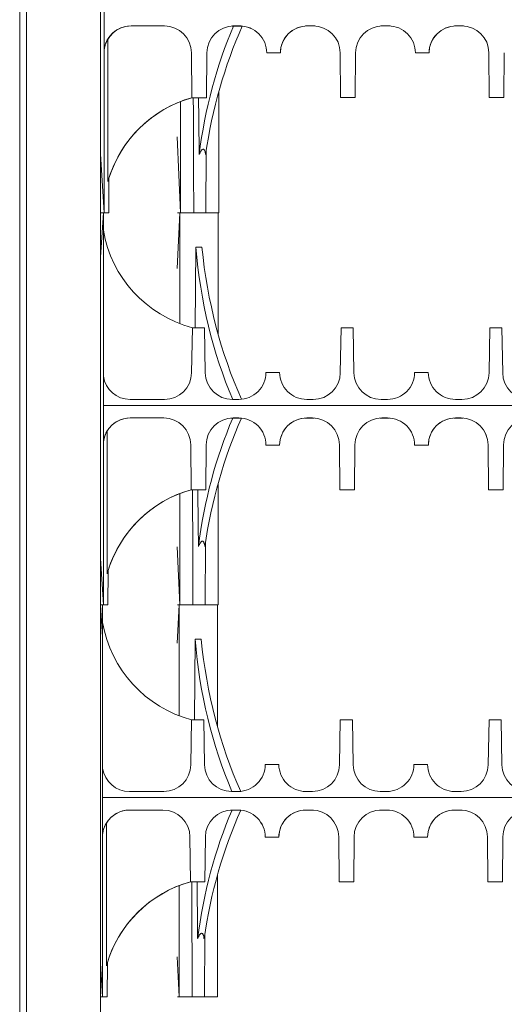
# Model space of a CAD drawing. Extents: x 42 to 3683, y 42 to 2836.
# Drawn here: x 520 to 710, y 534 to 919 of the extents above; entities that cross this region are included whole.
import ezdxf

# ---------------------------------------------------------------- set-up
doc = ezdxf.new("R2010")
doc.units = 0
doc.header["$LTSCALE"] = 6.666667
doc.header["$MEASUREMENT"] = 0
doc.layers.add('Visible Edges(ANSI)', color=7, linetype='Continuous', lineweight=9)

msp = doc.modelspace()

# ---------------------------------------------------------------- linework, layer by layer
at = {"layer": 'Visible Edges(ANSI)'}
for p, q in [((520.2767, 1219.2239), (520.2767, 520.7239)), ((522.9225, 520.7239), (522.9225, 1216.578)), ((551.9209, 494.2655), (551.9209, 1192.7655)), ((553.3154, 843.552), (553.3076, 996.8854)), ((576.9024, 916.5947), (563.8277, 916.5941)), ((563.8277, 916.5938), (576.9024, 916.5945)), ((603.3597, 916.5703), (603.9258, 916.5704)), ((603.3643, 916.5706), (607.0424, 916.571)), ((606.8795, 916.5808), (603.529, 916.5806)), ((603.5429, 916.5814), (606.8656, 916.5816)), ((603.9258, 916.5704), (607.0516, 916.5704)), ((606.3223, 916.5962), (604.0872, 916.5961)), ((604.0872, 916.5954), (606.3223, 916.5955)), ((632.1202, 916.5726), (635.7814, 916.573)), ((632.135, 916.5736), (635.7666, 916.5739)), ((635.6177, 916.5827), (632.2858, 916.5825)), ((632.2999, 916.5832), (635.6035, 916.5835)), ((635.0684, 916.5977), (632.836, 916.5976)), ((632.836, 916.5969), (635.0684, 916.597)), ((661.56, 916.5756), (665.1786, 916.576)), ((661.5752, 916.5766), (665.1634, 916.577)), ((665.0292, 916.5847), (661.7113, 916.5844)), ((661.7256, 916.5852), (665.0149, 916.5854)), ((664.4883, 916.5992), (662.2532, 916.5991)), ((662.2532, 916.5984), (664.4883, 916.5985)), ((690.3316, 916.5785), (693.9019, 916.5789)), ((690.3474, 916.5795), (693.8861, 916.5799)), ((693.7672, 916.5866), (690.4683, 916.5863)), ((690.4829, 916.5871), (693.7526, 916.5873)), ((693.2344, 916.6007), (691.002, 916.6006)), ((691.002, 916.5998), (693.2344, 916.5999)), ((587.6401, 888.5402), (587.4859, 906.1043)), ((593.5048, 906.1046), (593.3524, 888.5405)), ((622.2532, 906.0137), (616.9061, 906.0134)), ((616.9061, 906.0134), (616.9061, 906.0127)), ((616.9061, 906.0127), (622.2532, 906.013)), ((622.2532, 906.0137), (622.2532, 906.013)), ((645.8061, 888.5432), (645.6519, 906.1073)), ((651.6708, 906.1076), (651.5184, 888.5435)), ((680.4192, 906.0167), (675.0721, 906.0164)), ((675.0721, 906.0164), (675.0721, 906.0157)), ((675.0721, 906.0157), (680.4192, 906.016)), ((680.4192, 906.0167), (680.4192, 906.016)), ((703.9721, 888.5462), (703.8179, 906.1102)), ((709.8368, 906.1105), (709.6844, 888.5465)), ((598.1989, 843.5272), (598.1965, 891.0308)), ((583.2028, 843.5272), (583.2006, 887.0457)), ((593.3524, 888.5405), (587.6401, 888.5402)), ((587.6401, 888.5402), (587.6401, 888.54)), ((587.6401, 888.54), (587.6401, 888.5398)), ((587.6401, 888.5396), (593.3524, 888.5399)), ((587.6401, 888.5398), (587.6401, 888.5396)), ((593.3524, 888.5405), (593.3524, 888.5399)), ((651.5184, 888.5435), (645.8061, 888.5432)), ((645.8061, 888.5432), (645.8061, 888.5425)), ((645.8061, 888.5425), (651.5184, 888.5428)), ((651.5184, 888.5435), (651.5184, 888.5428)), ((709.6844, 888.5465), (703.9721, 888.5462)), ((703.9721, 888.5462), (703.9721, 888.5455)), ((703.9721, 888.5455), (709.6844, 888.5458)), ((709.6844, 888.5465), (709.6844, 888.5458)), ((583.2028, 843.5272), (581.9338, 873.2239)), ((553.3154, 843.552), (551.9209, 866.6369)), ((593.1271, 843.5272), (593.2318, 867.8247)), ((555.1027, 843.5361), (555.1607, 856.9946)), ((555.1027, 843.5516), (555.1606, 856.9945)), ((551.9209, 843.552), (553.3154, 843.552)), ((551.9209, 826.1022), (553.0081, 843.552)), ((553.0081, 843.552), (551.9209, 843.5519)), ((553.016, 690.2187), (553.0081, 843.552)), ((553.0081, 843.5509), (553.3154, 843.5509)), ((553.0081, 843.5365), (553.3154, 843.5366)), ((553.0081, 843.5355), (553.3154, 843.5355)), ((553.3154, 843.5366), (553.3146, 843.5509)), ((553.3154, 843.5517), (553.3154, 843.552)), ((553.3154, 843.5509), (553.3154, 843.5513)), ((553.3154, 843.5366), (553.3154, 843.5509)), ((553.3154, 843.5362), (553.3154, 843.5366)), ((553.3154, 843.5355), (553.3154, 843.5358)), ((581.9338, 821.692), (582.8955, 843.5271)), ((582.0251, 843.527), (583.2028, 843.5272)), ((582.8955, 843.5271), (582.0793, 843.527)), ((597.8916, 843.5271), (582.8955, 843.5271)), ((582.8978, 800.1571), (582.8955, 843.5271)), ((588.3565, 843.5272), (583.2028, 843.5272)), ((598.1989, 843.5272), (593.0452, 843.5272)), ((597.8677, 843.5271), (598.1989, 843.5272)), ((597.894, 796.0248), (597.8916, 843.5271)), ((588.932, 798.5669), (589.2218, 830.0471)), ((589.2218, 830.0471), (591.5667, 830.0471)), ((587.5206, 780.9105), (587.8279, 798.5669)), ((587.8279, 798.5669), (592.5618, 798.5671)), ((592.5618, 798.5671), (592.871, 780.9089)), ((645.6866, 780.9135), (645.9939, 798.5699)), ((645.9939, 798.5699), (650.7278, 798.5701)), ((650.7278, 798.5701), (651.037, 780.9121)), ((703.8526, 780.9165), (704.1599, 798.5728)), ((704.1599, 798.5728), (708.8938, 798.5731)), ((708.8938, 798.5731), (709.2029, 780.9184)), ((616.6052, 781.0967), (621.9523, 781.097)), ((674.7712, 781.0997), (680.1183, 781.1)), ((563.4825, 770.5107), (576.9394, 770.5114)), ((603.4532, 770.5127), (606.0224, 770.5129)), ((632.5362, 770.5142), (635.1054, 770.5144)), ((661.6192, 770.5157), (664.1884, 770.5158)), ((690.7022, 770.5172), (693.2714, 770.5173)), ((887.6111, 768.1523), (553.012, 768.1352)), ((576.603, 763.2614), (563.5282, 763.2607)), ((563.5282, 763.2604), (576.603, 763.2611)), ((603.0602, 763.2369), (603.6263, 763.237)), ((603.0649, 763.2373), (606.7429, 763.2376)), ((606.58, 763.2475), (603.2296, 763.2473)), ((603.2435, 763.248), (606.5661, 763.2482)), ((603.6263, 763.237), (606.7522, 763.237)), ((606.0228, 763.2629), (603.7877, 763.2628)), ((603.7877, 763.262), (606.0228, 763.2621)), ((631.8208, 763.2392), (635.482, 763.2396)), ((631.8355, 763.2402), (635.4672, 763.2406)), ((635.3182, 763.2494), (631.9864, 763.2492)), ((632.0005, 763.2499), (635.3041, 763.2501)), ((634.769, 763.2643), (632.5365, 763.2642)), ((632.5365, 763.2635), (634.769, 763.2636)), ((661.2605, 763.2422), (664.8792, 763.2426)), ((661.2758, 763.2432), (664.8639, 763.2436)), ((664.7298, 763.2513), (661.4118, 763.2511)), ((661.4262, 763.2518), (664.7154, 763.252)), ((664.1888, 763.2658), (661.9537, 763.2657)), ((661.9537, 763.265), (664.1888, 763.2651)), ((690.0322, 763.2452), (693.6025, 763.2455)), ((690.0479, 763.2462), (693.5867, 763.2465)), ((693.4677, 763.2532), (690.1689, 763.253)), ((690.1834, 763.2537), (693.4531, 763.2539)), ((692.935, 763.2673), (690.7025, 763.2672)), ((690.7025, 763.2665), (692.935, 763.2666)), ((587.3406, 735.2069), (587.1864, 752.7709)), ((593.2053, 752.7712), (593.0529, 735.2072)), ((621.9538, 752.6803), (616.6067, 752.6801)), ((616.6067, 752.6801), (616.6067, 752.6794)), ((616.6067, 752.6794), (621.9538, 752.6796)), ((621.9538, 752.6803), (621.9538, 752.6796)), ((645.5066, 735.2099), (645.3524, 752.7739)), ((651.3713, 752.7742), (651.2189, 735.2102)), ((680.1198, 752.6833), (674.7727, 752.683)), ((674.7727, 752.683), (674.7727, 752.6823)), ((674.7727, 752.6823), (680.1198, 752.6826)), ((680.1198, 752.6833), (680.1198, 752.6826)), ((703.6726, 735.2128), (703.5184, 752.7769)), ((709.5373, 752.7772), (709.3849, 735.2131)), ((597.8994, 690.1938), (597.897, 737.6974)), ((582.9034, 690.1938), (582.9012, 733.7123)), ((593.0529, 735.2072), (587.3406, 735.2069)), ((587.3406, 735.2069), (587.3406, 735.2066)), ((587.3406, 735.2066), (587.3406, 735.2064)), ((587.3406, 735.2062), (593.0529, 735.2065)), ((587.3406, 735.2064), (587.3406, 735.2062)), ((593.0529, 735.2072), (593.0529, 735.2065)), ((651.2189, 735.2102), (645.5066, 735.2099)), ((645.5066, 735.2099), (645.5066, 735.2092)), ((645.5066, 735.2092), (651.2189, 735.2095)), ((651.2189, 735.2102), (651.2189, 735.2095)), ((709.3849, 735.2131), (703.6726, 735.2128)), ((703.6726, 735.2128), (703.6726, 735.2122)), ((703.6726, 735.2122), (709.3849, 735.2124)), ((709.3849, 735.2131), (709.3849, 735.2124)), ((582.9034, 690.1938), (581.9338, 712.8829)), ((592.8276, 690.1939), (592.9324, 714.4913)), ((553.016, 690.2187), (551.9209, 708.3466)), ((554.8032, 690.2027), (554.8613, 703.6612)), ((554.8032, 690.2182), (554.8612, 703.6611)), ((551.9209, 690.2186), (553.016, 690.2187)), ((551.9209, 677.5747), (552.7087, 690.2186)), ((552.7087, 690.2186), (551.9209, 690.2186)), ((552.7165, 536.8853), (552.7087, 690.2186)), ((552.7087, 690.2176), (553.016, 690.2176)), ((552.7087, 690.2032), (553.016, 690.2032)), ((552.7087, 690.2021), (553.016, 690.2021)), ((553.016, 690.2032), (553.0151, 690.2176)), ((553.016, 690.2183), (553.016, 690.2187)), ((553.016, 690.2176), (553.016, 690.218)), ((553.016, 690.2032), (553.016, 690.2176)), ((553.016, 690.2028), (553.016, 690.2032)), ((553.016, 690.2021), (553.016, 690.2025)), ((581.9338, 675.1575), (582.5961, 690.1938)), ((582.0036, 690.1937), (582.9034, 690.1938)), ((582.5961, 690.1938), (582.034, 690.1937)), ((597.5921, 690.1938), (582.5961, 690.1938)), ((582.5983, 646.8238), (582.5961, 690.1938)), ((588.0571, 690.1938), (582.9034, 690.1938)), ((597.8994, 690.1938), (592.7458, 690.1938)), ((597.5682, 690.1938), (597.8994, 690.1938)), ((597.5946, 642.6914), (597.5921, 690.1938)), ((588.6326, 645.2336), (588.9223, 676.7137)), ((588.9223, 676.7137), (591.2673, 676.7137)), ((587.2212, 627.5772), (587.5285, 645.2335)), ((587.5285, 645.2335), (592.2624, 645.2338)), ((592.2624, 645.2338), (592.5715, 627.5755)), ((645.3872, 627.5801), (645.6945, 645.2365)), ((645.6945, 645.2365), (650.4284, 645.2367)), ((650.4284, 645.2367), (650.7375, 627.5787)), ((703.5532, 627.5831), (703.8605, 645.2395)), ((703.8605, 645.2395), (708.5944, 645.2397)), ((708.5944, 645.2397), (708.9034, 627.585)), ((616.3058, 627.7634), (621.6529, 627.7636)), ((674.4718, 627.7663), (679.8189, 627.7666)), ((563.1831, 617.1773), (576.64, 617.178)), ((603.1537, 617.1794), (605.723, 617.1795)), ((632.2367, 617.1809), (634.806, 617.181)), ((661.3197, 617.1823), (663.889, 617.1825)), ((690.4027, 617.1838), (692.972, 617.184)), ((887.3117, 614.8189), (552.7125, 614.8018)), ((576.3035, 609.928), (563.2288, 609.9273)), ((563.2288, 609.9271), (576.3035, 609.9277)), ((602.7608, 609.9036), (603.3269, 609.9036)), ((602.7654, 609.9039), (606.4435, 609.9043)), ((606.2806, 609.9141), (602.9301, 609.9139)), ((602.944, 609.9146), (606.2667, 609.9148)), ((603.3269, 609.9036), (606.4527, 609.9036)), ((605.7234, 609.9295), (603.4883, 609.9294)), ((603.4883, 609.9287), (605.7234, 609.9288)), ((631.5214, 609.9059), (635.1825, 609.9062)), ((631.5361, 609.9068), (635.1677, 609.9072)), ((635.0188, 609.916), (631.6869, 609.9158)), ((631.701, 609.9165), (635.0046, 609.9167)), ((634.4695, 609.931), (632.2371, 609.9309)), ((632.2371, 609.9301), (634.4695, 609.9302)), ((660.9611, 609.9089), (664.5797, 609.9092)), ((660.9763, 609.9099), (664.5645, 609.9102)), ((664.4303, 609.9179), (661.1124, 609.9177)), ((661.1267, 609.9184), (664.416, 609.9187)), ((663.8894, 609.9325), (661.6543, 609.9324)), ((661.6543, 609.9316), (663.8894, 609.9317)), ((689.7327, 609.9118), (693.303, 609.9122)), ((689.7485, 609.9128), (693.2872, 609.9132)), ((693.1683, 609.9198), (689.8694, 609.9196)), ((689.884, 609.9203), (693.1537, 609.9205)), ((692.6355, 609.9339), (690.4031, 609.9338)), ((690.4031, 609.9331), (692.6355, 609.9332)), ((587.0412, 581.8735), (586.887, 599.4376)), ((592.9059, 599.4379), (592.7535, 581.8738)), ((621.6543, 599.347), (616.3072, 599.3467)), ((616.3072, 599.3467), (616.3072, 599.346)), ((616.3072, 599.346), (621.6543, 599.3463)), ((621.6543, 599.347), (621.6543, 599.3463)), ((645.2072, 581.8765), (645.053, 599.4405)), ((651.0719, 599.4408), (650.9195, 581.8768)), ((679.8203, 599.3499), (674.4732, 599.3497)), ((674.4732, 599.3497), (674.4732, 599.349)), ((674.4732, 599.349), (679.8203, 599.3492)), ((679.8203, 599.3499), (679.8203, 599.3492)), ((703.3732, 581.8795), (703.219, 599.4435)), ((709.2379, 599.4438), (709.0855, 581.8798)), ((592.7535, 581.8738), (587.0412, 581.8735)), ((587.0412, 581.8735), (587.0412, 581.8733)), ((587.0412, 581.8733), (587.0412, 581.8731)), ((587.0412, 581.8728), (592.7535, 581.8731)), ((587.0412, 581.8731), (587.0412, 581.8728)), ((592.7535, 581.8738), (592.7535, 581.8731)), ((597.6, 536.8604), (597.5976, 584.3641)), ((650.9195, 581.8768), (645.2072, 581.8765)), ((645.2072, 581.8765), (645.2072, 581.8758)), ((645.2072, 581.8758), (650.9195, 581.8761)), ((650.9195, 581.8768), (650.9195, 581.8761)), ((709.0855, 581.8798), (703.3732, 581.8795)), ((703.3732, 581.8795), (703.3732, 581.8788)), ((703.3732, 581.8788), (709.0855, 581.8791)), ((709.0855, 581.8798), (709.0855, 581.8791)), ((582.6039, 536.8604), (582.6017, 580.379)), ((592.5282, 536.8605), (592.6329, 561.1579)), ((582.6039, 536.8604), (581.9338, 552.5419)), ((552.7165, 536.8853), (551.9209, 550.0563)), ((554.5038, 536.8694), (554.5618, 550.3279)), ((554.5038, 536.8848), (554.5618, 550.3278)), ((551.9209, 536.8853), (552.7165, 536.8853)), ((551.9209, 536.8842), (552.7165, 536.8842)), ((551.9209, 536.8698), (552.7165, 536.8698)), ((551.9209, 536.8687), (552.7165, 536.8687)), ((552.7165, 536.8698), (552.7157, 536.8842)), ((552.7165, 536.8849), (552.7165, 536.8853)), ((552.7165, 536.8842), (552.7165, 536.8846)), ((552.7165, 536.8698), (552.7165, 536.8842)), ((552.7165, 536.8695), (552.7165, 536.8698)), ((552.7165, 536.8687), (552.7165, 536.8691)), ((581.982, 536.8604), (582.6039, 536.8604)), ((587.7576, 536.8604), (582.6039, 536.8604)), ((597.6, 536.8604), (592.4463, 536.8604)), ((596.873, 536.8604), (597.6, 536.8604))]:
    msp.add_line(p, q, dxfattribs=at)
at = {"layer": 'Visible Edges(ANSI)', "flags": 128}
for points in [[(553.3122, 907.2021), (553.3377, 907.4082), (553.3673, 907.6141), (553.401, 907.8194), (553.4386, 908.0238), (553.4802, 908.2271), (553.5254, 908.4289), (553.5743, 908.629), (553.6268, 908.8271), (553.6827, 909.0229), (553.742, 909.2161), (553.8045, 909.4064), (553.87, 909.5936), (553.9381, 909.7775), (554.0087, 909.9578), (554.0815, 910.1342), (554.1562, 910.3066), (554.2325, 910.4746), (554.3102, 910.6382), (554.3891, 910.7969), (554.4687, 910.9507), (554.5486, 911.0992), (554.6285, 911.2423), (554.708, 911.3797), (554.7867, 911.5111)], [(554.7867, 911.5111), (554.7871, 909.1844), (554.7874, 906.8571), (554.7877, 904.5295), (554.7879, 902.2015), (554.788, 899.8733), (554.788, 897.545), (554.7879, 895.2166), (554.7877, 892.8881), (554.7875, 890.5598), (554.7871, 888.2316), (554.7868, 885.9037), (554.7862, 883.5761), (554.7857, 881.2489), (554.785, 878.9222), (554.7842, 876.5961), (554.7834, 874.2706), (554.7825, 871.9458), (554.7815, 869.6219), (554.7804, 867.2988), (554.7792, 864.9768), (554.7779, 862.6557), (554.7766, 860.3358), (554.7752, 858.0172), (554.7736, 855.6998)], [(588.3565, 843.5272), (588.3497, 845.3429), (588.3429, 847.1637), (588.3361, 848.9896), (588.3292, 850.8206), (588.3224, 852.6568), (588.3155, 854.4981), (588.3087, 856.3445), (588.3018, 858.1962), (588.2949, 860.053), (588.2879, 861.9151), (588.281, 863.7824), (588.2741, 865.6549), (588.2671, 867.5327), (588.2601, 869.4157), (588.2531, 871.304), (588.2461, 873.1977), (588.2391, 875.0966), (588.2321, 877.0009), (588.2251, 878.9105), (588.218, 880.8256), (588.2109, 882.746), (588.2038, 884.6717), (588.1967, 886.603), (588.1896, 888.5396)], [(593.0022, 866.2812), (592.9683, 866.5133), (592.9303, 866.7397), (592.8883, 866.958), (592.842, 867.1658), (592.7875, 867.3737), (592.722, 867.5845), (592.6475, 867.7834), (592.564, 867.9601), (592.462, 868.1238), (592.3398, 868.2598), (592.1981, 868.3505), (592.0401, 868.3826), (591.8727, 868.3505), (591.7044, 868.2598), (591.5427, 868.1238), (591.3934, 867.9601), (591.2592, 867.7834), (591.1279, 867.5845), (591.0026, 867.3737), (590.8896, 867.1658), (590.7854, 866.958), (590.6828, 866.7397), (590.5827, 866.5133), (590.4855, 866.2812)], [(554.7736, 855.6998), (554.7955, 855.7767), (554.8174, 855.8529), (554.8391, 855.9284), (554.8608, 856.0032), (554.8824, 856.0776), (554.9042, 856.1518), (554.926, 856.2254), (554.9475, 856.298), (554.9688, 856.3691), (554.9896, 856.4385), (555.0098, 856.5055), (555.0293, 856.5699), (555.048, 856.6312), (555.0657, 856.6889), (555.0823, 856.7427), (555.0976, 856.7923), (555.1115, 856.8373), (555.124, 856.8773), (555.1348, 856.912), (555.1438, 856.9409), (555.151, 856.964), (555.1563, 856.9807), (555.1596, 856.991), (555.1606, 856.9945)], [(553.0127, 753.8687), (553.0382, 754.0749), (553.0678, 754.2807), (553.1016, 754.486), (553.1392, 754.6904), (553.1807, 754.8937), (553.226, 755.0955), (553.2749, 755.2956), (553.3274, 755.4937), (553.3833, 755.6895), (553.4426, 755.8827), (553.5051, 756.073), (553.5705, 756.2603), (553.6387, 756.4441), (553.7093, 756.6244), (553.782, 756.8008), (553.8567, 756.9732), (553.9331, 757.1413), (554.0108, 757.3048), (554.0897, 757.4636), (554.1693, 757.6173), (554.2492, 757.7659), (554.3291, 757.9089), (554.4085, 758.0463), (554.4872, 758.1777)], [(554.4872, 758.1777), (554.4876, 755.851), (554.488, 753.5238), (554.4882, 751.1961), (554.4884, 748.8682), (554.4885, 746.54), (554.4885, 744.2116), (554.4885, 741.8832), (554.4883, 739.5548), (554.488, 737.2264), (554.4877, 734.8983), (554.4873, 732.5703), (554.4868, 730.2427), (554.4862, 727.9155), (554.4855, 725.5888), (554.4848, 723.2627), (554.484, 720.9372), (554.483, 718.6125), (554.482, 716.2885), (554.4809, 713.9655), (554.4798, 711.6434), (554.4785, 709.3224), (554.4771, 707.0025), (554.4757, 704.6838), (554.4742, 702.3664)], [(588.057, 690.1938), (588.0502, 692.0095), (588.0434, 693.8303), (588.0366, 695.6562), (588.0298, 697.4872), (588.0229, 699.3234), (588.0161, 701.1647), (588.0092, 703.0112), (588.0023, 704.8628), (587.9954, 706.7197), (587.9885, 708.5817), (587.9816, 710.449), (587.9746, 712.3215), (587.9677, 714.1993), (587.9607, 716.0823), (587.9537, 717.9707), (587.9467, 719.8643), (587.9397, 721.7633), (587.9326, 723.6675), (587.9256, 725.5772), (587.9185, 727.4922), (587.9115, 729.4126), (587.9044, 731.3384), (587.8973, 733.2696), (587.8902, 735.2062)], [(592.7027, 712.9479), (592.6688, 713.1799), (592.6309, 713.4063), (592.5888, 713.6247), (592.5426, 713.8324), (592.4881, 714.0404), (592.4226, 714.2511), (592.348, 714.45), (592.2645, 714.6268), (592.1626, 714.7905), (592.0404, 714.9264), (591.8986, 715.0172), (591.7406, 715.0493), (591.5732, 715.0172), (591.405, 714.9264), (591.2433, 714.7905), (591.094, 714.6268), (590.9597, 714.45), (590.8284, 714.2511), (590.7032, 714.0404), (590.5902, 713.8324), (590.4859, 713.6247), (590.3834, 713.4063), (590.2832, 713.1799), (590.1861, 712.9479)], [(554.4742, 702.3664), (554.4961, 702.4433), (554.5179, 702.5195), (554.5396, 702.5951), (554.5613, 702.6699), (554.583, 702.7442), (554.6048, 702.8184), (554.6265, 702.892), (554.6481, 702.9646), (554.6694, 703.0358), (554.6901, 703.1051), (554.7104, 703.1721), (554.7299, 703.2365), (554.7486, 703.2978), (554.7662, 703.3555), (554.7828, 703.4094), (554.7981, 703.459), (554.8121, 703.5039), (554.8245, 703.5439), (554.8353, 703.5786), (554.8444, 703.6076), (554.8516, 703.6306), (554.8569, 703.6474), (554.8601, 703.6576), (554.8612, 703.6611)], [(552.7133, 600.5353), (552.7388, 600.7415), (552.7684, 600.9474), (552.8021, 601.1527), (552.8397, 601.3571), (552.8813, 601.5603), (552.9265, 601.7622), (552.9754, 601.9623), (553.0279, 602.1603), (553.0839, 602.3561), (553.1431, 602.5493), (553.2056, 602.7397), (553.2711, 602.9269), (553.3392, 603.1108), (553.4098, 603.291), (553.4826, 603.4675), (553.5573, 603.6398), (553.6336, 603.8079), (553.7114, 603.9714), (553.7902, 604.1302), (553.8698, 604.284), (553.9497, 604.4325), (554.0296, 604.5756), (554.1091, 604.7129), (554.1878, 604.8444)], [(554.1878, 604.8444), (554.1882, 602.5176), (554.1885, 600.1904), (554.1888, 597.8628), (554.189, 595.5348), (554.1891, 593.2066), (554.1891, 590.8783), (554.189, 588.5498), (554.1888, 586.2214), (554.1886, 583.8931), (554.1883, 581.5649), (554.1879, 579.237), (554.1873, 576.9094), (554.1868, 574.5822), (554.1861, 572.2555), (554.1854, 569.9293), (554.1845, 567.6038), (554.1836, 565.2791), (554.1826, 562.9551), (554.1815, 560.6321), (554.1803, 558.31), (554.179, 555.989), (554.1777, 553.6691), (554.1763, 551.3504), (554.1748, 549.0331)], [(587.7576, 536.8604), (587.7508, 538.6762), (587.744, 540.497), (587.7372, 542.3229), (587.7303, 544.1539), (587.7235, 545.99), (587.7166, 547.8313), (587.7098, 549.6778), (587.7029, 551.5295), (587.696, 553.3863), (587.689, 555.2484), (587.6821, 557.1156), (587.6752, 558.9882), (587.6682, 560.8659), (587.6612, 562.749), (587.6542, 564.6373), (587.6472, 566.5309), (587.6402, 568.4299), (587.6332, 570.3342), (587.6262, 572.2438), (587.6191, 574.1588), (587.612, 576.0792), (587.6049, 578.005), (587.5978, 579.9362), (587.5907, 581.8729)], [(592.4033, 559.6145), (592.3694, 559.8465), (592.3314, 560.073), (592.2894, 560.2913), (592.2431, 560.4991), (592.1886, 560.707), (592.1231, 560.9178), (592.0486, 561.1167), (591.9651, 561.2934), (591.8631, 561.4571), (591.7409, 561.593), (591.5992, 561.6838), (591.4412, 561.7159), (591.2738, 561.6838), (591.1055, 561.593), (590.9438, 561.4571), (590.7946, 561.2934), (590.6603, 561.1167), (590.529, 560.9178), (590.4037, 560.707), (590.2907, 560.4991), (590.1865, 560.2913), (590.0839, 560.073), (589.9838, 559.8465), (589.8866, 559.6145)], [(554.1748, 549.0331), (554.1966, 549.1099), (554.2185, 549.1862), (554.2402, 549.2617), (554.2619, 549.3365), (554.2835, 549.4109), (554.3054, 549.485), (554.3271, 549.5586), (554.3486, 549.6312), (554.3699, 549.7024), (554.3907, 549.7717), (554.4109, 549.8388), (554.4305, 549.9032), (554.4491, 549.9644), (554.4668, 550.0222), (554.4834, 550.076), (554.4987, 550.1256), (554.5126, 550.1706), (554.5251, 550.2106), (554.5359, 550.2452), (554.5449, 550.2742), (554.5522, 550.2972), (554.5574, 550.314), (554.5607, 550.3243), (554.5618, 550.3278)]]:
    msp.add_lwpolyline(points, dxfattribs=at)
at = {"layer": 'Visible Edges(ANSI)'}
for centre, major_axis, ratio, start_param, end_param in [((563.8282, 906.0107), (-0.0005, 10.5833), 0.99999911, 0, 1.45792044), ((563.8282, 906.0105), (-0.0005, 10.5833), 0.99999956, 0, 1.02419225), ((576.903, 906.0114), (0.0005, -10.5833), 0.99999911, 1.57952297, 3.14159265), ((576.903, 906.0111), (0.0005, -10.5833), 0.99999956, 1.57952297, 3.14159265), ((693.6376, 838.3677), (-2.7423, 148.154), 0.70698632, 1.00169983, 1.36818525), ((695.6373, 838.3677), (2.7423, 148.154), 0.70698498, 1.02807732, 1.39435622), ((604.0877, 906.0128), (0.0005, -10.5833), 0.99999911, 3.14159265, 4.70366233), ((604.0877, 906.0121), (-10.5833, -0.0005), 0.99999911, 4.71238898, 6.27445866), ((606.3228, 906.0129), (-0.0005, 10.5833), 0.99999911, 4.71238898, 6.28318531), ((606.3228, 906.0122), (10.5833, 0.0005), 0.99999911, 0, 1.57079633), ((632.8365, 906.0142), (-0.0005, 10.5833), 0.99999911, 0, 1.57079633), ((632.8365, 906.0135), (10.5833, 0.0005), 0.99999911, 1.57079633, 3.14156708), ((635.069, 906.0144), (0.0005, -10.5833), 0.99999911, 1.57952297, 3.14159265), ((635.069, 906.0136), (-10.5833, -0.0005), 0.99999911, 3.1503193, 4.71238898), ((662.2537, 906.0157), (0.0005, -10.5833), 0.99999911, 3.14159265, 4.70366233), ((662.2537, 906.015), (-10.5833, -0.0005), 0.99999911, 4.71238898, 6.27445866), ((664.4888, 906.0159), (-0.0005, 10.5833), 0.99999911, 4.71238898, 6.28318531), ((664.4888, 906.0151), (10.5833, 0.0005), 0.99999911, 0, 1.57079633), ((691.0025, 906.0172), (-0.0005, 10.5833), 0.99999911, 0, 1.57079633), ((691.0025, 906.0165), (10.5833, 0.0005), 0.99999911, 1.57079633, 3.14156708), ((693.235, 906.0173), (0.0005, -10.5833), 0.99999911, 1.57952297, 3.14159265), ((693.235, 906.0166), (-10.5833, -0.0005), 0.99999911, 3.1503193, 4.71238898), ((563.8282, 906.01), (10.5833, 0.0005), 0.99999911, 2.85907683, 3.00818173), ((600.593, 842.7103), (0.0024, -47.625), 0.99999956, 3.41698952, 4.43609251), ((600.593, 842.7101), (47.625, 0.0024), 0.99999955, 1.84619319, 2.83691988), ((588.2376, 829.8786), (-2.7797, 298.6236), 0.00872645, 4.83451293, 4.91003167), ((600.593, 842.7101), (47.625, 0.0024), 0.99999955, 2.84751657, 2.85367704), ((551.1339, 843.5514), (3.9687, 0.0002), 0.00005114, 5.29435597, 7.27201457), ((551.1339, 843.5359), (3.9687, 0.0002), 0.00005114, 5.29435602, 7.27201463), ((589.1583, 843.527), (3.9687, 0.0002), 0.00005114, 6.07975414, 8.05741277), ((599.963, 844.6197), (-47.625, -0.0024), 0.99999933, 0.16794627, 1.31309913), ((693.3298, 848.7079), (-2.7423, -148.154), 0.70698498, 4.85175454, 5.28142555), ((695.3295, 848.7079), (2.7423, -148.154), 0.70698632, 4.82558357, 5.25486368), ((563.482, 781.094), (10.5833, 0.0005), 0.99999821, 3.28764832, 4.71238898), ((576.9389, 781.0947), (10.5833, 0.0005), 0.99999821, 4.71238898, 6.26573201), ((603.4526, 781.096), (10.5833, 0.0005), 0.99999821, 3.15922773, 4.71238898), ((606.0219, 781.0962), (10.5833, 0.0005), 0.99999821, 4.71238898, 6.28318531), ((632.5356, 781.0975), (10.5833, 0.0005), 0.99999821, 3.14159265, 4.71238898), ((635.1049, 781.0977), (10.5833, 0.0005), 0.99999821, 4.71238898, 6.26573201), ((661.6186, 781.099), (10.5833, 0.0005), 0.99999821, 3.15920793, 4.71238898), ((664.1879, 781.0992), (10.5833, 0.0005), 0.99999821, 4.71238898, 6.28318531), ((690.7016, 781.1005), (10.5833, 0.0005), 0.99999821, 3.14159265, 4.71238898), ((693.2709, 781.1006), (10.5833, 0.0005), 0.99999821, 4.71238898, 6.26573201), ((719.7846, 781.102), (10.5833, 0.0005), 0.99999821, 3.15889422, 4.71238898), ((563.5288, 752.6773), (-0.0005, 10.5833), 0.99999911, 0, 1.45792044), ((563.5288, 752.6771), (-0.0005, 10.5833), 0.99999956, 0, 1.02419225), ((576.6035, 752.678), (0.0005, -10.5833), 0.99999911, 1.57952297, 3.14159265), ((576.6035, 752.6778), (0.0005, -10.5833), 0.99999956, 1.57952297, 3.14159265), ((693.3382, 685.0343), (-2.7423, 148.154), 0.70698632, 1.00169983, 1.36818525), ((695.3379, 685.0343), (2.7423, 148.154), 0.70698498, 1.02807732, 1.39435622), ((603.7883, 752.6794), (0.0005, -10.5833), 0.99999911, 3.14159265, 4.70366233), ((603.7883, 752.6787), (-10.5833, -0.0005), 0.99999911, 4.71238898, 6.27445866), ((606.0233, 752.6795), (-0.0005, 10.5833), 0.99999911, 4.71238898, 6.28318531), ((606.0233, 752.6788), (10.5833, 0.0005), 0.99999911, 0, 1.57079633), ((632.5371, 752.6809), (-0.0005, 10.5833), 0.99999911, 0, 1.57079633), ((632.5371, 752.6802), (10.5833, 0.0005), 0.99999911, 1.57079633, 3.14156708), ((634.7695, 752.681), (0.0005, -10.5833), 0.99999911, 1.57952297, 3.14159265), ((634.7695, 752.6803), (-10.5833, -0.0005), 0.99999911, 3.1503193, 4.71238898), ((661.9543, 752.6824), (0.0005, -10.5833), 0.99999911, 3.14159265, 4.70366233), ((661.9543, 752.6817), (-10.5833, -0.0005), 0.99999911, 4.71238898, 6.27445866), ((664.1893, 752.6825), (-0.0005, 10.5833), 0.99999911, 4.71238898, 6.28318531), ((664.1893, 752.6818), (10.5833, 0.0005), 0.99999911, 0, 1.57079633), ((690.7031, 752.6839), (-0.0005, 10.5833), 0.99999911, 0, 1.57079633), ((690.7031, 752.6831), (10.5833, 0.0005), 0.99999911, 1.57079633, 3.14156708), ((692.9355, 752.684), (0.0005, -10.5833), 0.99999911, 1.57952297, 3.14159265), ((692.9355, 752.6833), (-10.5833, -0.0005), 0.99999911, 3.1503193, 4.71238898), ((720.1203, 752.6854), (0.0005, -10.5833), 0.99999911, 3.14159265, 4.70366233), ((720.1203, 752.6846), (-10.5833, -0.0005), 0.99999911, 4.71238898, 6.27445866), ((563.5288, 752.6766), (10.5833, 0.0005), 0.99999911, 2.85907683, 3.00818173), ((600.2936, 689.3769), (0.0024, -47.625), 0.99999956, 3.41698952, 4.43609251), ((600.2936, 689.3768), (47.625, 0.0024), 0.99999955, 1.84619319, 2.83691988), ((587.9382, 676.5453), (-2.7797, 298.6236), 0.00872645, 4.83451293, 4.91003167), ((600.2936, 689.3768), (47.625, 0.0024), 0.99999955, 2.84751657, 2.85367704), ((550.8345, 690.218), (3.9687, 0.0002), 0.00005114, 5.29435599, 7.2720146), ((550.8345, 690.2025), (3.9687, 0.0002), 0.00005114, 5.29435602, 7.27201463), ((588.8589, 690.1937), (3.9687, 0.0002), 0.00005114, 6.07975415, 8.05741277), ((599.6636, 691.2863), (-47.625, -0.0024), 0.99999933, 0.16794627, 1.31309913), ((693.0304, 695.3745), (-2.7423, -148.154), 0.70698498, 4.85175454, 5.28142555), ((695.0301, 695.3745), (2.7423, -148.154), 0.70698632, 4.82558357, 5.25486368), ((605.7224, 627.7628), (10.5833, 0.0005), 0.99999821, 4.71238898, 6.28318531), ((632.2362, 627.7642), (10.5833, 0.0005), 0.99999821, 3.14159265, 4.71238898), ((663.8884, 627.7658), (10.5833, 0.0005), 0.99999821, 4.71238898, 6.28318531), ((690.4022, 627.7671), (10.5833, 0.0005), 0.99999821, 3.14159265, 4.71238898), ((563.1825, 627.7606), (10.5833, 0.0005), 0.99999821, 3.28764832, 4.71238898), ((576.6394, 627.7613), (10.5833, 0.0005), 0.99999821, 4.71238898, 6.26573201), ((603.1532, 627.7627), (10.5833, 0.0005), 0.99999821, 3.15922773, 4.71238898), ((634.8054, 627.7643), (10.5833, 0.0005), 0.99999821, 4.71238898, 6.26573201), ((661.3192, 627.7657), (10.5833, 0.0005), 0.99999821, 3.15920793, 4.71238898), ((692.9714, 627.7673), (10.5833, 0.0005), 0.99999821, 4.71238898, 6.26573201), ((719.4852, 627.7686), (10.5833, 0.0005), 0.99999821, 3.15889422, 4.71238898), ((563.2293, 599.344), (-0.0005, 10.5833), 0.99999911, 0, 1.45792044), ((563.2293, 599.3437), (-0.0005, 10.5833), 0.99999956, 0, 1.02419225), ((576.3041, 599.3447), (0.0005, -10.5833), 0.99999911, 1.57952297, 3.14159265), ((576.3041, 599.3444), (0.0005, -10.5833), 0.99999956, 1.57952297, 3.14159265), ((693.0387, 531.7009), (-2.7423, 148.154), 0.70698632, 1.00169983, 1.36818525), ((695.0384, 531.7009), (2.7423, 148.154), 0.70698498, 1.02807732, 1.39435622), ((603.4888, 599.346), (0.0005, -10.5833), 0.99999911, 3.14159265, 4.70366233), ((603.4888, 599.3453), (-10.5833, -0.0005), 0.99999911, 4.71238898, 6.27445866), ((605.7239, 599.3462), (-0.0005, 10.5833), 0.99999911, 4.71238898, 6.28318531), ((605.7239, 599.3454), (10.5833, 0.0005), 0.99999911, 0, 1.57079633), ((632.2376, 599.3475), (-0.0005, 10.5833), 0.99999911, 0, 1.57079633), ((632.2376, 599.3468), (10.5833, 0.0005), 0.99999911, 1.57079633, 3.14156708), ((634.4701, 599.3476), (0.0005, -10.5833), 0.99999911, 1.57952297, 3.14159265), ((634.4701, 599.3469), (-10.5833, -0.0005), 0.99999911, 3.1503193, 4.71238898), ((661.6548, 599.349), (0.0005, -10.5833), 0.99999911, 3.14159265, 4.70366233), ((661.6548, 599.3483), (-10.5833, -0.0005), 0.99999911, 4.71238898, 6.27445866), ((663.8899, 599.3491), (-0.0005, 10.5833), 0.99999911, 4.71238898, 6.28318531), ((663.8899, 599.3484), (10.5833, 0.0005), 0.99999911, 0, 1.57079633), ((690.4036, 599.3505), (-0.0005, 10.5833), 0.99999911, 0, 1.57079633), ((690.4036, 599.3498), (10.5833, 0.0005), 0.99999911, 1.57079633, 3.14156708), ((692.6361, 599.3506), (0.0005, -10.5833), 0.99999911, 1.57952297, 3.14159265), ((692.6361, 599.3499), (-10.5833, -0.0005), 0.99999911, 3.1503193, 4.71238898), ((719.8208, 599.352), (0.0005, -10.5833), 0.99999911, 3.14159265, 4.70366233), ((719.8208, 599.3513), (-10.5833, -0.0005), 0.99999911, 4.71238898, 6.27445866), ((563.2293, 599.3433), (10.5833, 0.0005), 0.99999911, 2.85907683, 3.00818173), ((599.9941, 536.0436), (0.0024, -47.625), 0.99999956, 3.41698952, 4.43609251), ((599.9941, 536.0434), (47.625, 0.0024), 0.99999955, 1.84619319, 2.83691988), ((587.6388, 523.2119), (-2.7797, 298.6236), 0.00872645, 4.83451293, 4.91003167), ((599.9941, 536.0434), (47.625, 0.0024), 0.99999955, 2.84751657, 2.85367704), ((550.535, 536.8846), (3.9687, 0.0002), 0.00005114, 5.29435601, 7.27201461), ((550.535, 536.8692), (3.9687, 0.0002), 0.00005114, 5.29435599, 7.2720146), ((588.5594, 536.8603), (3.9687, 0.0002), 0.00005114, 6.07975421, 8.05741278)]:
    msp.add_ellipse(centre, major_axis=major_axis, ratio=ratio, start_param=start_param, end_param=end_param, dxfattribs=at)

doc.saveas('drawing.dxf')
